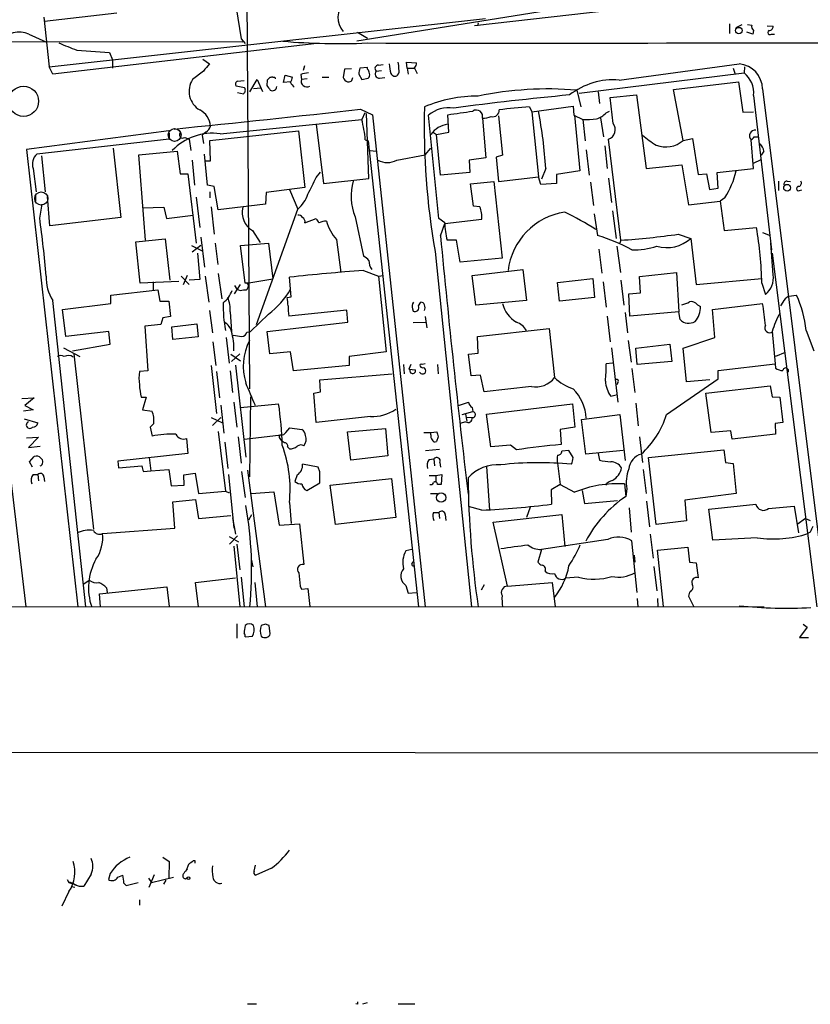
# Model space of a CAD drawing. Extents: x 6 to 1070, y 6 to 900.
# Drawn here: x 103 to 215, y 6 to 146 of the extents above; entities that cross this region are included whole.
import ezdxf

# ---------------------------------------------------------------- set-up
doc = ezdxf.new("R2010")
doc.units = 0
doc.header["$MEASUREMENT"] = 0
doc.layers.add('MAIN', color=5, linetype='CONTINUOUS')

msp = doc.modelspace()

# ---------------------------------------------------------------- linework, layer by layer
at = {"layer": 'MAIN'}
for p, q in [((135.2127, 161.2053), (135.636, 93.472)), ((133.096, 151.8073), (134.4507, 143.0867)), ((207.264, 149.4367), (167.5553, 144.9493)), ((184.8273, 148.1667), (150.876, 142.748)), ((116.84, 146.7273), (106.5953, 145.542)), ((106.5107, 146.1347), (107.2727, 139.1073)), ((107.2727, 139.1073), (169.0793, 145.9653)), ((168.0633, 145.3727), (167.9787, 144.9493)), ((203.708, 145.2033), (203.708, 143.8487)), ((204.6393, 144.6953), (205.486, 145.1187)), ((206.248, 145.1187), (206.8407, 145.034)), ((104.394, 143.764), (106.7647, 142.6633)), ((150.9607, 144.018), (152.4, 143.1713)), ((207.01, 143.764), (206.1633, 144.018)), ((207.0947, 144.272), (207.01, 143.764)), ((209.042, 144.9493), (209.8887, 144.8647)), ((209.6347, 143.764), (210.058, 143.764)), ((84.4127, 142.748), (134.7047, 142.6633)), ((145.2033, 142.4093), (107.7807, 138.0913)), ((134.4507, 143.0867), (135.0433, 142.4093)), ((111.1673, 141.478), (115.824, 141.1393)), ((115.824, 141.1393), (116.2473, 140.1233)), ((116.2473, 140.1233), (116.2473, 138.938)), ((129.032, 140.208), (129.9633, 139.5307)), ((157.988, 138.938), (157.9033, 139.7847)), ((157.9033, 139.7847), (159.3427, 139.7)), ((107.7807, 138.0913), (107.2727, 139.1073)), ((129.1167, 138.5147), (127.5927, 137.3293)), ((143.4253, 139.2767), (143.256, 138.5993)), ((149.098, 138.7687), (148.9287, 137.5833)), ((150.114, 138.8533), (149.098, 138.7687)), ((152.4, 139.0227), (151.2993, 138.938)), ((152.4, 138.7687), (152.4, 139.0227)), ((153.5853, 138.5147), (154.3473, 138.5993)), ((153.924, 139.3613), (154.6013, 139.446)), ((157.988, 138.938), (158.1573, 138.0913)), ((157.988, 138.938), (159.004, 138.938)), ((159.004, 139.0227), (159.4273, 138.176)), ((182.372, 135.382), (205.74, 138.2607)), ((188.0447, 137.2447), (205.0627, 139.5307)), ((204.216, 138.938), (204.47, 138.0913)), ((205.8247, 139.1073), (205.74, 138.2607)), ((133.9427, 137.0753), (134.874, 137.16)), ((135.7207, 135.5513), (136.7367, 137.3293)), ((136.7367, 137.3293), (137.4987, 135.636)), ((138.176, 137.2447), (138.0913, 136.4827)), ((138.684, 137.5833), (138.5147, 137.5833)), ((140.462, 136.906), (140.716, 137.922)), ((141.478, 136.9907), (140.462, 136.906)), ((140.716, 137.922), (141.732, 137.668)), ((142.9173, 138.0067), (143.002, 137.3293)), ((143.8487, 137.414), (143.002, 137.3293)), ((145.9653, 137.668), (146.8967, 137.668)), ((151.13, 138.0913), (151.5533, 137.3293)), ((151.5533, 137.3293), (152.4847, 137.4987)), ((154.0933, 137.4987), (154.8553, 137.5833)), ((195.7493, 135.89), (204.978, 136.9907)), ((204.978, 136.9907), (205.5707, 132.6727)), ((134.9587, 136.144), (133.7733, 136.398)), ((133.9427, 135.4667), (134.7893, 135.2973)), ((136.2287, 136.0593), (137.2447, 136.144)), ((182.0333, 135.8053), (182.626, 133.4347)), ((185.0813, 135.5513), (185.2507, 133.9427)), ((197.104, 128.6933), (195.7493, 135.89)), ((208.3647, 135.9747), (217.5087, 62.5687)), ((186.7747, 134.7893), (190.5, 135.128)), ((187.198, 131.064), (186.7747, 134.7893)), ((190.5, 135.128), (191.8547, 124.714)), ((207.0947, 135.0433), (209.6347, 113.1993)), ((151.384, 133.096), (153.0773, 132.334)), ((151.9767, 132.588), (151.5533, 131.6567)), ((175.3447, 133.4347), (175.6833, 132.7573)), ((175.6833, 132.7573), (181.5253, 133.5193)), ((175.6833, 132.7573), (176.6147, 123.5287)), ((181.5253, 133.5193), (181.61, 132.2493)), ((186.182, 132.588), (186.69, 132.842)), ((205.5707, 132.6727), (207.0947, 132.7573)), ((131.4873, 129.6247), (151.5533, 131.6567)), ((152.5693, 123.2747), (152.2307, 132.5033)), ((153.0773, 132.334), (160.528, 62.5687)), ((162.4753, 117.602), (161.036, 132.2493)), ((163.9147, 129.8787), (163.7453, 132.334)), ((168.656, 131.826), (169.164, 126.238)), ((170.942, 132.1647), (171.5347, 126.5767)), ((181.61, 132.2493), (182.88, 131.6567)), ((181.6947, 132.2493), (182.4567, 124.3753)), ((182.88, 131.6567), (183.2187, 128.6087)), ((185.42, 131.9107), (185.8433, 129.2013)), ((124.206, 130.048), (104.0553, 127.4233)), ((129.4553, 129.8787), (128.9473, 129.4553)), ((130.048, 128.6933), (142.5787, 130.048)), ((142.5787, 130.048), (143.51, 122.0047)), ((145.1187, 130.9793), (146.1347, 122.5973)), ((161.7133, 129.794), (162.1367, 129.54)), ((162.1367, 129.54), (163.9147, 129.8787)), ((124.2907, 128.8627), (105.4947, 126.746)), ((124.2907, 129.7093), (124.2907, 128.8627)), ((126.492, 129.1167), (127.0847, 128.8627)), ((127.0847, 128.8627), (127.3387, 127.254)), ((128.9473, 129.4553), (129.1167, 128.27)), ((130.1327, 125.8147), (130.048, 128.6933)), ((152.0613, 128.778), (152.4847, 128.6087)), ((152.4847, 128.6087), (159.5967, 62.5687)), ((162.7293, 123.7827), (162.1367, 129.54)), ((188.2987, 114.554), (186.5207, 128.8627)), ((197.104, 128.6933), (198.4587, 128.9473)), ((198.4587, 128.9473), (199.2207, 123.8673)), ((207.0947, 124.714), (206.756, 128.778)), ((207.1793, 129.2013), (207.772, 129.2013)), ((104.0553, 127.4233), (111.3367, 62.5687)), ((116.332, 127.5927), (117.4327, 117.7713)), ((119.9727, 126.6613), (125.3913, 127.1693)), ((125.3913, 127.1693), (125.8147, 123.952)), ((152.7387, 127.254), (153.5853, 127.1693)), ((160.528, 126.6613), (161.3747, 127.5927)), ((183.388, 127.3387), (183.8113, 123.7827)), ((186.0127, 127.9313), (186.3513, 124.714)), ((208.534, 127.1693), (208.1953, 126.5767)), ((106.172, 126.492), (106.68, 121.412)), ((120.904, 114.554), (119.9727, 126.6613)), ((127.508, 125.8993), (127.8467, 122.3433)), ((129.7093, 122.3433), (129.286, 126.746)), ((129.4553, 125.8147), (130.1327, 125.8147)), ((156.5487, 125.8993), (160.528, 126.6613)), ((169.164, 126.238), (166.7933, 125.8993)), ((166.7933, 125.8993), (166.878, 124.1213)), ((171.5347, 126.5767), (170.6033, 126.3227)), ((170.6033, 126.3227), (170.942, 122.8513)), ((207.0947, 125.476), (208.1953, 125.984)), ((104.9867, 124.714), (105.41, 121.412)), ((145.1187, 123.444), (145.7113, 124.206)), ((177.6307, 124.714), (177.038, 123.19)), ((182.4567, 124.3753), (179.1547, 123.8673)), ((191.8547, 124.714), (196.9347, 125.222)), ((196.9347, 125.222), (197.866, 119.5493)), ((201.93, 124.1213), (207.0947, 124.714)), ((125.8147, 123.952), (126.9153, 123.952)), ((126.9153, 123.952), (128.1007, 114.1307)), ((146.1347, 122.5973), (152.5693, 123.2747)), ((166.878, 124.1213), (162.7293, 123.7827)), ((166.9627, 122.5127), (170.2647, 122.8513)), ((170.2647, 122.8513), (171.45, 112.014)), ((170.942, 122.8513), (176.6147, 123.5287)), ((176.9533, 122.428), (176.6147, 123.5287)), ((179.1547, 123.8673), (179.1547, 122.5973)), ((186.5207, 123.3593), (186.944, 119.888)), ((199.2207, 123.8673), (200.406, 123.952)), ((200.406, 123.952), (200.8293, 121.7507)), ((202.0993, 121.92), (201.93, 124.1213)), ((210.6507, 122.936), (210.6507, 121.5813)), ((211.836, 122.936), (212.344, 122.8513)), ((96.774, 122.7667), (103.9707, 62.5687)), ((130.6407, 122.174), (129.7093, 122.3433)), ((130.048, 121.412), (130.048, 120.5653)), ((131.2333, 118.872), (130.6407, 122.174)), ((143.51, 122.0047), (138.0067, 121.3273)), ((141.3087, 121.7507), (142.494, 118.9567)), ((167.386, 119.38), (166.9627, 122.5127)), ((179.1547, 122.5973), (176.9533, 122.428)), ((183.9807, 122.7667), (184.404, 119.4647)), ((200.8293, 121.7507), (202.0993, 121.92)), ((213.614, 121.5813), (213.9527, 121.666)), ((105.3253, 120.9887), (105.3253, 120.0573)), ((107.3573, 116.586), (107.0187, 120.7347)), ((128.1007, 120.65), (128.6087, 116.332)), ((138.0067, 121.3273), (137.922, 119.634)), ((197.866, 119.5493), (202.3533, 120.0573)), ((203.0307, 120.5653), (202.3533, 120.0573)), ((202.3533, 120.0573), (202.946, 115.9087)), ((105.918, 117.6867), (106.2567, 119.634)), ((120.4807, 119.126), (123.5287, 119.2107)), ((123.5287, 119.2107), (123.8673, 117.602)), ((130.2173, 119.2953), (130.6407, 115.4007)), ((137.922, 119.634), (131.2333, 118.872)), ((136.652, 102.616), (142.494, 118.9567)), ((168.3173, 119.2953), (167.386, 119.38)), ((187.1133, 118.7027), (187.6213, 114.808)), ((117.4327, 117.7713), (107.3573, 116.586)), ((123.8673, 117.602), (127.6773, 118.11)), ((143.51, 117.0093), (145.1187, 117.602)), ((150.622, 117.856), (151.8073, 112.268)), ((163.322, 117.0093), (162.4753, 117.602)), ((163.322, 116.9247), (168.5713, 117.5173)), ((184.4887, 118.2793), (184.9967, 115.2313)), ((136.0593, 115.9087), (137.16, 114.2153)), ((162.7293, 115.1467), (163.322, 116.9247)), ((202.946, 115.9087), (207.518, 116.332)), ((119.5493, 114.3), (123.698, 114.7233)), ((123.698, 114.7233), (124.3753, 108.8813)), ((128.778, 114.9773), (129.286, 110.744)), ((147.9973, 114.6387), (148.59, 109.982)), ((165.0153, 114.554), (163.6607, 114.554)), ((165.5233, 111.4213), (165.0153, 114.554)), ((188.2987, 114.554), (188.1293, 114.1307)), ((196.4267, 115.4007), (198.2047, 114.808)), ((198.2047, 114.808), (198.9667, 108.2887)), ((208.3647, 115.6547), (209.4653, 115.2313)), ((120.142, 108.458), (119.5493, 114.3)), ((127.4233, 113.792), (128.9473, 113.03)), ((128.778, 113.792), (127.508, 112.8607)), ((130.81, 114.1307), (131.1487, 111.0827)), ((134.366, 113.792), (138.3453, 114.1307)), ((135.0433, 108.458), (134.366, 113.792)), ((138.3453, 114.1307), (138.938, 109.0507)), ((185.166, 113.284), (185.5893, 109.8973)), ((187.706, 113.7073), (188.214, 109.982)), ((209.8887, 109.6433), (209.55, 114.1307)), ((128.27, 112.6913), (128.6087, 108.966)), ((161.9673, 112.9453), (167.132, 62.5687)), ((171.45, 112.014), (165.5233, 111.4213)), ((209.7193, 112.6913), (216.0693, 62.5687)), ((151.8073, 110.236), (153.924, 109.474)), ((167.2167, 109.5587), (174.4133, 110.4053)), ((174.4133, 110.4053), (174.9213, 106.0027)), ((125.984, 109.474), (127.0847, 108.2887)), ((126.8307, 109.5587), (126.238, 108.204)), ((128.6087, 108.966), (127.0847, 108.8813)), ((129.3707, 109.474), (129.8787, 105.7487)), ((131.2333, 109.8127), (131.7413, 106.2567)), ((135.2973, 108.458), (138.938, 109.0507)), ((141.5627, 106.5107), (141.3087, 109.3047)), ((153.924, 109.474), (154.6013, 109.5587)), ((153.924, 109.474), (155.0247, 98.7213)), ((167.7247, 105.3253), (167.2167, 109.5587)), ((179.324, 108.5427), (184.3193, 109.1353)), ((184.3193, 109.1353), (184.5733, 106.426)), ((188.2987, 108.8813), (188.722, 105.3253)), ((190.9233, 109.3893), (196.1727, 109.982)), ((191.0927, 107.1033), (190.9233, 109.3893)), ((196.1727, 109.982), (196.5113, 104.394)), ((198.9667, 108.2887), (208.28, 109.1353)), ((115.9933, 106.7647), (122.682, 107.5267)), ((125.6453, 108.712), (120.142, 108.458)), ((122.0047, 108.6273), (122.0047, 107.5267)), ((122.682, 107.5267), (122.936, 105.918)), ((133.5193, 106.934), (134.366, 108.2887)), ((133.5193, 108.1193), (133.858, 107.6113)), ((135.5513, 108.458), (135.0433, 108.458)), ((179.578, 105.918), (179.324, 108.5427)), ((185.7587, 108.6273), (186.182, 105.0713)), ((208.28, 108.458), (208.788, 106.8493)), ((115.9933, 105.5793), (115.9933, 106.7647)), ((140.97, 106.426), (141.5627, 106.5107)), ((184.5733, 106.426), (179.578, 105.918)), ((189.3993, 106.934), (191.0927, 107.1033)), ((189.5687, 103.8013), (189.3993, 106.934)), ((212.09, 106.5953), (213.1907, 106.7647)), ((112.4373, 62.5687), (107.7807, 106.0027)), ((109.1353, 104.7327), (115.9933, 105.5793)), ((109.6433, 100.9227), (109.1353, 104.7327)), ((122.936, 105.918), (124.206, 105.918)), ((124.206, 105.918), (124.46, 103.7167)), ((158.75, 104.8173), (158.8347, 104.4787)), ((159.5967, 105.2407), (159.9353, 105.7487)), ((174.9213, 106.0027), (167.7247, 105.3253)), ((199.136, 105.41), (199.5593, 105.156)), ((201.2527, 104.7327), (208.3647, 105.5793)), ((201.5913, 100.7533), (201.2527, 104.7327)), ((211.2433, 105.7487), (210.9047, 105.2407)), ((123.3593, 103.5473), (123.1053, 102.616)), ((124.46, 103.7167), (123.3593, 103.5473)), ((129.9633, 104.5633), (130.3867, 101.4307)), ((132.9267, 104.394), (133.096, 101.6)), ((138.3453, 104.0553), (135.8053, 101.6)), ((149.4367, 104.648), (141.224, 103.8013)), ((149.606, 102.9547), (149.4367, 104.648)), ((160.528, 103.7167), (160.782, 102.108)), ((186.3513, 103.8013), (186.7747, 100.1607)), ((188.8913, 104.3093), (189.23, 101.4307)), ((196.5113, 104.394), (189.5687, 103.8013)), ((196.6807, 103.2933), (196.5113, 104.394)), ((123.1053, 102.616), (120.8193, 102.362)), ((120.8193, 102.362), (121.2427, 96.012)), ((124.6293, 102.2773), (128.1853, 102.7007)), ((124.7987, 100.4993), (124.6293, 102.2773)), ((128.1853, 102.7007), (128.3547, 100.838)), ((138.176, 101.6), (149.606, 102.9547)), ((158.8347, 102.87), (160.6127, 102.9547)), ((167.9787, 100.9227), (178.1387, 102.0233)), ((178.1387, 102.0233), (178.9007, 95.0807)), ((115.7393, 101.6), (109.6433, 100.9227)), ((115.9087, 99.822), (115.7393, 101.6)), ((128.3547, 100.838), (124.7987, 100.4993)), ((132.334, 100.7533), (132.7573, 97.1127)), ((135.2973, 101.5153), (135.8053, 101.6)), ((138.5147, 98.4673), (138.176, 101.6)), ((168.0633, 98.552), (167.9787, 100.9227)), ((197.104, 99.2293), (201.5913, 100.7533)), ((209.7193, 101.6), (210.1427, 97.028)), ((214.5453, 101.7693), (215.646, 98.8907)), ((109.3047, 99.314), (111.5907, 98.044)), ((110.5747, 98.8907), (115.9087, 99.822)), ((130.4713, 100.1607), (130.8947, 96.774)), ((186.944, 99.314), (187.8753, 91.6093)), ((189.3147, 100.33), (189.738, 97.282)), ((190.4153, 99.2293), (195.2413, 99.822)), ((190.5847, 96.9433), (190.4153, 99.2293)), ((195.2413, 99.822), (195.4953, 97.3667)), ((197.612, 94.488), (197.104, 99.2293)), ((110.744, 98.4673), (113.538, 73.5753)), ((133.0113, 98.3827), (134.366, 97.4513)), ((134.2813, 98.4673), (133.096, 97.3667)), ((141.478, 98.7213), (138.5147, 98.4673)), ((141.9013, 96.012), (141.478, 98.7213)), ((155.0247, 98.7213), (149.7753, 98.044)), ((149.7753, 98.044), (149.7753, 96.774)), ((166.7087, 98.3827), (168.0633, 98.552)), ((167.0473, 95.3347), (166.7087, 98.3827)), ((211.582, 98.6367), (210.2273, 98.044)), ((130.2173, 96.774), (130.9793, 90.0007)), ((133.6887, 96.8587), (135.128, 83.82)), ((149.7753, 96.774), (141.9013, 96.012)), ((157.48, 96.9433), (157.5647, 95.5887)), ((158.496, 96.9433), (158.242, 96.266)), ((160.528, 97.028), (160.1047, 96.9433)), ((162.306, 96.9433), (162.3907, 95.5887)), ((187.1133, 97.1127), (186.182, 97.028)), ((189.8227, 96.3507), (190.246, 92.964)), ((195.4953, 97.3667), (190.5847, 96.9433)), ((202.0993, 96.0967), (210.1427, 97.028)), ((210.1427, 97.028), (210.2273, 96.4353)), ((121.2427, 96.012), (120.0573, 95.9273)), ((130.9793, 95.9273), (131.4027, 92.202)), ((132.9267, 96.012), (133.2653, 92.964)), ((145.6267, 94.742), (155.8713, 95.5887)), ((158.242, 96.266), (159.1733, 96.1813)), ((168.402, 95.4193), (167.0473, 95.3347)), ((168.91, 93.0487), (168.402, 95.4193)), ((194.7333, 89.8313), (202.0993, 94.9113)), ((202.0993, 94.9113), (202.0993, 96.0967)), ((145.7113, 93.0487), (145.6267, 94.742)), ((175.5987, 93.8107), (168.91, 93.0487)), ((187.8753, 94.4033), (187.706, 94.0647)), ((200.914, 94.742), (197.612, 94.488)), ((200.3213, 92.8793), (209.4653, 93.8953)), ((209.4653, 93.8953), (209.7193, 92.3713)), ((103.378, 92.1173), (105.156, 92.202)), ((105.156, 92.202), (103.8013, 91.1013)), ((120.3113, 92.2867), (120.9887, 92.2867)), ((120.9887, 92.2867), (120.4807, 90.5087)), ((135.8053, 92.3713), (135.636, 81.026)), ((144.78, 92.8793), (145.7113, 93.0487)), ((145.1187, 88.7307), (144.78, 92.8793)), ((186.8593, 92.456), (187.6213, 92.6253)), ((201.0833, 87.2913), (200.3213, 92.8793)), ((209.7193, 92.3713), (210.82, 92.2867)), ((210.82, 92.2867), (211.2433, 88.7307)), ((103.8013, 91.1013), (104.9867, 90.5087)), ((131.572, 91.186), (131.9953, 87.2067)), ((133.4347, 91.6093), (133.858, 88.0533)), ((134.366, 90.8473), (139.7847, 91.3553)), ((165.2693, 91.1013), (166.7087, 91.6093)), ((167.2167, 90.8473), (167.3013, 90.2547)), ((169.2487, 89.916), (181.4407, 91.3553)), ((181.4407, 91.3553), (181.7793, 88.0533)), ((190.4153, 91.44), (190.754, 88.2227)), ((104.9867, 90.5087), (103.632, 90.3393)), ((120.4807, 90.5087), (121.8353, 90.3393)), ((130.2173, 89.408), (131.826, 88.646)), ((131.572, 89.408), (130.3867, 88.3073)), ((152.8233, 89.5773), (145.1187, 88.7307)), ((165.7773, 89.8313), (167.3013, 90.2547)), ((166.2853, 89.916), (166.4547, 88.9)), ((166.4547, 89.4927), (167.2167, 89.408)), ((169.8413, 85.2593), (169.2487, 89.916)), ((182.7107, 89.154), (188.1293, 89.8313)), ((188.1293, 89.8313), (188.8913, 83.312)), ((103.7167, 89.2387), (105.664, 88.646)), ((122.0893, 88.5613), (121.5813, 88.0533)), ((121.5813, 88.0533), (121.8353, 86.7833)), ((140.8007, 87.2913), (141.3933, 87.9687)), ((141.3933, 87.9687), (143.0867, 87.7147)), ((166.2853, 88.8153), (165.5233, 88.5613)), ((181.7793, 88.0533), (179.6627, 87.7147)), ((183.3033, 84.2433), (182.7107, 89.154)), ((211.2433, 88.7307), (210.1427, 88.5613)), ((210.1427, 88.5613), (210.2273, 87.0373)), ((104.0553, 86.5293), (105.7487, 86.614)), ((105.7487, 86.614), (104.3093, 85.1747)), ((131.2333, 87.4607), (132.2493, 78.994)), ((134.0273, 86.6987), (134.4507, 82.9733)), ((134.9587, 86.36), (140.1233, 86.9527)), ((149.5213, 87.376), (154.94, 87.884)), ((150.0293, 83.3967), (149.5213, 87.376)), ((154.94, 87.884), (155.2787, 83.9893)), ((160.3587, 87.2913), (161.3747, 87.2913)), ((161.3747, 87.2913), (162.2213, 87.376)), ((161.3747, 86.9527), (161.3747, 87.2913)), ((162.3907, 86.6987), (162.1367, 86.0213)), ((179.6627, 87.7147), (179.832, 85.598)), ((190.9233, 86.6987), (191.3467, 83.058)), ((203.8773, 87.5453), (201.0833, 87.2913)), ((204.0467, 86.36), (203.8773, 87.5453)), ((210.2273, 87.0373), (204.0467, 86.36)), ((104.3093, 85.1747), (106.0027, 85.344)), ((126.746, 86.4447), (126.9153, 84.328)), ((132.1647, 85.9367), (132.588, 82.2113)), ((139.954, 86.4447), (140.208, 86.106)), ((140.6313, 85.852), (140.208, 86.106)), ((141.3087, 85.0053), (141.0547, 85.2593)), ((172.6353, 85.5133), (169.8413, 85.2593)), ((173.482, 84.836), (172.6353, 85.5133)), ((104.4787, 83.1427), (105.156, 83.9047)), ((126.9153, 84.328), (117.0093, 83.2273)), ((121.412, 83.7353), (121.666, 81.8727)), ((155.2787, 83.9893), (150.0293, 83.3967)), ((160.6127, 84.7513), (162.56, 84.9207)), ((180.9327, 84.7513), (179.9167, 84.6667)), ((181.5253, 83.7353), (180.9327, 84.7513)), ((188.6373, 84.7513), (183.3033, 84.2433)), ((185.0813, 84.328), (185.2507, 83.3967)), ((192.1933, 83.7353), (202.8613, 84.836)), ((193.294, 74.2527), (192.1933, 83.7353)), ((202.8613, 84.836), (203.1153, 83.058)), ((104.902, 82.3807), (104.4787, 83.1427)), ((117.0093, 83.2273), (117.094, 82.296)), ((117.094, 82.296), (120.396, 82.55)), ((145.3727, 82.3807), (143.1713, 82.804)), ((145.6267, 81.7033), (145.3727, 82.3807)), ((161.1207, 83.4813), (161.798, 83.566)), ((161.798, 83.566), (161.8827, 82.55)), ((162.6447, 83.058), (162.7293, 82.3807)), ((169.2487, 82.4653), (169.672, 76.2847)), ((179.324, 82.9733), (179.6627, 79.9253)), ((203.1153, 83.058), (204.216, 82.8887)), ((204.216, 82.8887), (204.6393, 78.6553)), ((104.9867, 81.3647), (105.664, 81.3647)), ((105.664, 81.3647), (105.7487, 80.4333)), ((106.5107, 81.026), (106.5953, 80.3487)), ((120.65, 81.788), (121.666, 81.8727)), ((121.666, 81.8727), (124.206, 82.042)), ((124.206, 82.042), (124.5447, 79.756)), ((126.3227, 81.28), (127.9313, 81.534)), ((126.4073, 79.8407), (126.3227, 81.28)), ((127.9313, 81.534), (128.4393, 78.6553)), ((132.6727, 81.3647), (133.4347, 73.7447)), ((134.5353, 81.788), (135.0433, 78.0627)), ((135.382, 81.9573), (137.922, 62.5687)), ((142.4093, 81.28), (142.0707, 80.3487)), ((161.1207, 81.1953), (162.052, 81.1953)), ((162.052, 81.1953), (162.8987, 81.3647)), ((162.052, 81.1953), (162.052, 80.264)), ((162.8987, 81.3647), (162.814, 79.9253)), ((191.4313, 82.042), (191.8547, 78.6553)), ((124.5447, 79.756), (126.4073, 79.8407)), ((143.764, 79.0787), (145.6267, 80.1793)), ((147.066, 79.8407), (155.7867, 80.772)), ((147.828, 74.2527), (147.066, 79.8407)), ((155.7867, 80.772), (156.3793, 75.2687)), ((162.814, 79.9253), (162.306, 79.9253)), ((179.6627, 79.9253), (178.3927, 79.1633)), ((179.6627, 79.9253), (181.6947, 78.8247)), ((188.8067, 80.01), (188.976, 78.232)), ((128.4393, 78.6553), (132.2493, 78.994)), ((132.2493, 78.994), (132.7573, 78.74)), ((135.89, 78.6553), (139.1073, 78.9093)), ((139.1073, 78.9093), (139.8693, 74.168)), ((161.29, 78.6553), (162.306, 78.6553)), ((178.3927, 79.1633), (178.4773, 77.1313)), ((182.7953, 79.0787), (183.134, 77.216)), ((189.1453, 79.3327), (188.976, 78.232)), ((204.6393, 78.6553), (197.358, 77.724)), ((124.7987, 77.47), (128.016, 77.8087)), ((125.0527, 73.7447), (124.7987, 77.47)), ((128.016, 77.8087), (128.4393, 75.0993)), ((141.3087, 77.3853), (141.5627, 74.422)), ((168.5713, 76.2847), (166.7087, 76.7927)), ((183.134, 77.216), (187.7907, 77.6393)), ((191.9393, 77.5547), (192.3627, 73.914)), ((197.358, 77.724), (197.612, 74.7607)), ((200.7447, 76.454), (207.4333, 77.1313)), ((209.2113, 76.5387), (212.852, 76.8773)), ((212.852, 76.8773), (213.4447, 73.0673)), ((128.4393, 75.0993), (133.0113, 75.5227)), ((135.5513, 74.93), (135.9747, 75.692)), ((161.7133, 75.946), (162.4753, 75.946)), ((162.4753, 75.946), (162.56, 75.0993)), ((163.4067, 75.692), (163.4913, 74.8453)), ((170.18, 74.5913), (179.9167, 75.692)), ((175.4293, 76.708), (174.9213, 75.2687)), ((179.9167, 75.692), (180.34, 71.12)), ((189.484, 76.6233), (189.738, 73.152)), ((201.3373, 72.0513), (200.7447, 76.454)), ((133.2653, 75.184), (133.6887, 72.898)), ((139.8693, 74.168), (142.748, 74.3373)), ((142.748, 74.3373), (143.3407, 68.58)), ((156.3793, 75.2687), (147.828, 74.2527)), ((172.212, 65.532), (170.18, 74.5913)), ((197.612, 74.7607), (193.294, 74.2527)), ((214.4607, 75.0993), (213.2753, 74.2527)), ((214.4607, 75.0993), (215.138, 74.8453)), ((114.808, 72.9827), (125.0527, 73.7447)), ((132.7573, 72.5593), (134.112, 71.7973)), ((133.9427, 72.644), (132.842, 71.4587)), ((192.4473, 72.898), (192.8707, 69.5113)), ((215.138, 73.152), (214.7993, 72.9827)), ((133.4347, 71.2047), (134.2813, 62.5687)), ((133.858, 71.4587), (134.2813, 67.818)), ((186.436, 72.136), (177.038, 70.6967)), ((190.5847, 64.6007), (189.8227, 71.9667)), ((207.6027, 72.39), (201.3373, 72.0513)), ((158.6653, 70.6967), (157.8187, 70.5273)), ((177.038, 70.6967), (176.53, 68.9187)), ((190.1613, 69.9347), (190.246, 68.9187)), ((193.4633, 70.612), (197.7813, 71.0353)), ((194.31, 62.6533), (193.4633, 70.612)), ((197.7813, 71.0353), (198.0353, 68.9187)), ((135.89, 69.342), (136.144, 68.2413)), ((158.6653, 68.6647), (158.8347, 69.0033)), ((198.0353, 68.9187), (198.9667, 68.834)), ((198.9667, 68.834), (199.2207, 66.7173)), ((192.9553, 68.326), (193.3787, 64.8547)), ((112.1833, 65.8707), (112.9453, 66.3787)), ((128.016, 66.04), (133.6887, 66.7173)), ((128.4393, 62.5687), (128.016, 66.04)), ((134.4507, 66.802), (134.874, 62.5687)), ((136.398, 66.04), (136.7367, 62.5687)), ((157.8187, 65.6167), (158.1573, 64.516)), ((168.91, 65.7013), (168.4867, 64.9393)), ((172.212, 65.532), (178.562, 66.04)), ((178.562, 66.04), (178.9853, 62.5687)), ((182.2873, 66.802), (180.4247, 66.6327)), ((114.3847, 64.4313), (123.952, 65.4473)), ((114.554, 62.5687), (114.3847, 64.4313)), ((115.4007, 65.278), (115.4853, 64.6007)), ((123.952, 65.4473), (124.2907, 62.6533)), ((142.8327, 65.532), (143.002, 65.1087)), ((143.002, 65.1087), (143.9333, 65.1933)), ((143.9333, 65.1933), (144.1873, 62.6533)), ((158.1573, 64.516), (159.3427, 64.6007)), ((198.0353, 64.6853), (197.866, 64.0927)), ((190.5847, 63.754), (190.6693, 62.5687)), ((193.4633, 63.754), (193.548, 62.5687)), ((197.866, 64.0927), (198.628, 62.5687)), ((56.134, 62.6533), (208.6187, 62.5687)), ((133.858, 60.198), (133.858, 58.166)), ((137.922, 60.1133), (137.3293, 59.944)), ((214.122, 60.1133), (214.7147, 59.69)), ((138.5993, 58.7587), (138.43, 59.944)), ((214.7147, 59.69), (213.614, 58.2507)), ((135.0433, 58.3353), (136.0593, 58.42)), ((213.614, 58.2507), (214.884, 58.2507)), ((92.1173, 41.9947), (410.718, 41.7407)), ((123.3593, 27.0933), (124.2907, 26.5007)), ((127.9313, 26.5853), (127.6773, 26.5853)), ((124.2907, 26.5007), (124.206, 24.13)), ((127, 26.0773), (126.6613, 25.2307)), ((136.3133, 25.146), (136.4827, 25.9927)), ((138.7687, 25.5693), (136.5673, 24.5533)), ((109.8127, 23.9607), (110.0667, 23.5373)), ((113.1993, 24.7227), (112.1833, 23.0293)), ((115.9087, 24.8073), (115.6547, 23.9607)), ((117.0093, 24.2993), (117.6867, 24.5533)), ((121.3273, 24.13), (121.7507, 23.5373)), ((121.412, 22.86), (122.174, 24.638)), ((121.7507, 23.5373), (124.8833, 24.2993)), ((123.7827, 23.876), (123.444, 23.2833)), ((126.5767, 24.0453), (126.8307, 24.2147)), ((110.0667, 23.5373), (111.0827, 23.1987)), ((110.4053, 22.9447), (110.9133, 22.86)), ((117.856, 23.4527), (118.1947, 23.114)), ((118.1947, 23.114), (119.888, 23.5373)), ((110.0667, 22.2673), (109.0507, 20.1507)), ((120.0573, 21.082), (120.0573, 20.32)), ((135.382, 6.35), (136.652, 6.35)), ((150.9607, 6.2653), (150.7067, 6.35)), ((151.7227, 6.35), (152.4, 6.5193)), ((156.718, 6.35), (159.0887, 6.35))]:
    msp.add_line(p, q, dxfattribs=at)
for centre, radius in [((205.0008, 144.2508), 0.4617), ((103.6299, 134.232), 2.1354), ((211.8508, 121.9789), 0.4852), ((162.8054, 78.0787), 0.6614), ((127, 24.1301), 0.1893)]:
    msp.add_circle(centre, radius, dxfattribs=at)
at = {"layer": 'MAIN', "color": 5}
for centre, radius in [((125.0439, 129.4621), 0.9087), ((106.1445, 120.4567), 0.9308)]:
    msp.add_circle(centre, radius, dxfattribs=at)
at = {"layer": 'MAIN'}
for centre, radius, start, end in [((151.3542, 146.1284), 3.1601, 137.795951, 219.867553), ((103.0337, 140.7337), 3.3216, 65.824714, 144.484981), ((207.6022, 144.8645), 0.7801, 167.451277, 229.418621), ((209.4098, 143.981), 0.3125, 111.358743, 316.024188), ((209.3101, 144.8506), 0.5788, 268.604026, 1.395974), ((363.8867, 776.9596), 683.8888, 248.0839975, 248.3131898), ((148.335, 236.0898), 93.6804, 265.127126, 272.435121), ((173.6007, 21372.6675), 21230.1842, 269.94255524, 270.17173853), ((154.4286, 139.107), 2.3876, 353.900432, 16.489619), ((158.6654, 139.6154), 0.6826, 299.738635, 7.11981), ((383.5103, -72.6025), 330.5852, 140.08205, 140.311259), ((144.1665, 135.1053), 3.1589, 92.694476, 113.294332), ((362.9183, 96.1839), 215.8947, 168.578089, 168.807241), ((151.6965, 138.1164), 0.9594, 3.561805, 42.837328), ((152.0615, 137.9643), 0.6292, 312.268789, 19.661787), ((153.9329, 138.8667), 0.4947, 91.030888, 225.360346), ((154.0934, 138.1337), 0.6351, 143.135515, 269.990977), ((160.5071, 139.7781), 5.0651, 182.799647, 198.439241), ((156.2629, 138.3983), 0.6034, 201.619776, 307.870819), ((156.1194, 138.4965), 0.7708, 311.813173, 27.572295), ((204.7538, 135.9328), 3.6111, 0.664816, 85.092868), ((203.4904, 135.4196), 3.6239, 354.039738, 51.627608), ((130.1221, 135.6459), 3.0384, 146.354911, 240.125538), ((134.0838, 136.6802), 0.4196, 109.652905, 222.26634), ((222.9828, 52.7516), 119.7133, 134.876948, 135.106165), ((138.8533, 137.4564), 0.2117, 36.837414, 143.14635), ((139.1497, 137.414), 0.2116, 0, 126.875312), ((140.2074, 137.7529), 1.527, 326.315136, 356.812677), ((143.5946, 137.9644), 2.3665, 206.567217, 227.176477), ((143.7652, 137.0807), 0.8027, 161.957822, 301.727688), ((150.2416, 138.3036), 1.4975, 208.750617, 241.249383), ((149.6868, 137.5641), 0.5968, 253.900314, 1.843586), ((187.2358, 127.2064), 10.0708, 85.392982, 128.132111), ((134.4697, 135.8015), 0.597, 302.369607, 35.007745), ((307.6712, 263.1259), 211.6503, 216.752577, 216.981793), ((138.8956, 136.3699), 0.6376, 242.309677, 354.907265), ((177.9437, 87.6042), 48.3743, 85.150381, 101.785542), ((167.9115, 115.9057), 19.0536, 89.54352, 113.076345), ((218.5755, -269.4113), 406.279, 95.304244, 97.635642), ((-187.814, 3213.7871), 3099.3085, 275.7921468, 276.2832152), ((127.2962, 130.4853), 2.8466, 4.836352, 62.543783), ((262.2926, 130.7089), 101.8858, 178.466955, 190.040729), ((163.8606, 129.0942), 4.2347, 80.05433, 131.836462), ((38.5243, 1021.5809), 898.0202, 278.015511, 278.2446956), ((167.7993, 132.0949), 0.8979, 342.574031, 123.686528), ((170.166, 132.9125), 0.8664, 253.918348, 6.548337), ((178.1409, 82.6877), 50.824, 93.153854, 98.046529), ((114.2459, 120.9184), 63.4983, 3.426886, 10.823147), ((184.0884, 134.4307), 2.7891, 285.362683, 318.647103), ((136.7608, 127.5621), 15.3487, 4.543632, 15.472218), ((168.473, 136.043), 4.221, 272.484836, 290.135029), ((183.3461, 143.3825), 11.7351, 267.723694, 277.251222), ((126.1957, 129.4977), 0.4827, 127.88123, 307.87186), ((128.8771, 131.0357), 1.2934, 296.553165, 346.114173), ((164.2693, 127.4443), 3.5736, 98.431668, 144.095337), ((186.0806, 130.2029), 1.4106, 288.179344, 37.618862), ((207.3121, 129.3466), 0.7954, 81.235217, 225.636763), ((130.3891, 121.9011), 7.8013, 81.907497, 136.673508), ((199.6629, 138.6698), 12.4123, 227.933358, 239.128787), ((194.6454, 131.4688), 3.7078, 248.624998, 311.535241), ((206.4599, 129.4974), 0.778, 292.371723, 337.628278), ((207.0665, 127.0705), 1.4709, 3.851648, 49.281668), ((106.7643, 125.3491), 1.8876, 132.266747, 199.660766), ((155.194, 128.44), 2.8793, 241.933483, 298.066517), ((192.0906, 127.4288), 12.9149, 327.897038, 346.323893), ((-448.1489, 418.6086), 662.6376, 333.3193907, 333.5485736), ((157.764, 120.7594), 7.7096, 163.601149, 202.122961), ((211.8548, 122.4751), 0.4613, 92.335786, 196.600508), ((213.4023, 122.6397), 0.4827, 285.254078, 37.87186), ((213.4976, 121.8671), 0.3085, 84.102776, 292.159978), ((139.4522, 122.5728), 4.7253, 310.069959, 341.498334), ((137.6519, 118.4909), 3.0338, 166.275228, 238.335337), ((164.0788, 117.7827), 4.5003, 356.61911, 19.640036), ((-74.7237, 93.0432), 182.3149, 5.170694, 7.768448), ((142.5786, 117.4327), 0.6826, 29.738635, 97.11981), ((142.8075, 117.1533), 0.7171, 348.415852, 59.515821), ((146.2186, 117.94), 1.1507, 197.082228, 233.98361), ((146.6212, 114.8513), 2.4128, 91.500939, 116.569299), ((152.8912, 119.0294), 6.5748, 195.58186, 221.89776), ((181.791, 109.0795), 9.5645, 98.725849, 173.055019), ((146.8286, 53.2676), 73.3664, 58.883654, 62.821264), ((173.7572, 117.1978), 10.4369, 181.03487, 194.673624), ((148.3041, 106.6277), 60.0038, 1.747968, 9.307211), ((1763.9945, 267.1579), 1608.4644, 185.4229474, 186.7332305), ((176.3473, 87.9421), 28.6271, 61.918872, 72.41382), ((182.0951, 213.542), 99.1822, 273.586049, 278.308193), ((194.8264, 118.4901), 4.9971, 253.159524, 312.536156), ((190.3448, 122.2445), 9.0603, 266.696483, 289.563897), ((151.0039, 110.4489), 1.9886, 38.076638, 66.171495), ((154.6871, 111.6758), 2.1178, 180.013527, 216.863405), ((167.8657, -130.433), 241.2041, 93.817346, 96.321181), ((112.6325, 109.1651), 5.7914, 176.942547, 213.096282), ((206.8217, 109.2377), 3.0937, 309.46363, 7.533451), ((129.8774, 108.4589), 3.4563, 306.036027, 342.889349), ((134.3933, 108.3359), 0.9009, 233.544775, 296.075842), ((134.9657, 108.0347), 0.5378, 250.850744, 51.92596), ((131.0215, 113.6652), 12.0826, 307.311384, 329.930856), ((127.46, 104.527), 5.4683, 358.606319, 20.320589), ((126.6091, 103.77), 14.6044, 5.779611, 10.478261), ((212.6824, 105.1561), 1.5564, 112.372926, 157.618864), ((197.8608, 99.9263), 16.786, 6.30344, 24.040814), ((152.5539, 105.4966), 20.6439, 179.535387, 190.401934), ((146.9469, 104.8602), 5.82, 176.251476, 190.482801), ((159.5335, 105.156), 0.8535, 136.020573, 203.378394), ((159.0887, 104.9867), 0.568, 243.434949, 26.565051), ((160.003, 105.2999), 0.4539, 14.039305, 98.578205), ((159.4702, 104.9867), 1.0612, 336.485935, 23.509114), ((175.4607, 106.4575), 4.023, 192.608826, 240.538288), ((196.3565, 108.5558), 3.1985, 280.414759, 301.659608), ((198.2409, 104.7251), 1.1271, 37.421984, 100.51036), ((196.8392, 104.9397), 2.7287, 315.856737, 4.546544), ((174.2785, 99.3784), 34.6456, 5.080907, 10.310393), ((197.8927, 104.4473), 1.6735, 223.595736, 302.719593), ((227.1076, 95.8511), 18.314, 152.791901, 161.70514), ((131.2948, 101.2556), 1.8339, 10.824636, 61.682527), ((172.2549, 99.9982), 3.201, 33.593262, 67.459029), ((209.3624, 102.103), 0.6694, 149.105237, 311.280946), ((125.2342, 99.2413), 8.208, 357.551896, 16.700314), ((176.2646, 397.3111), 299.3116, 261.756654, 261.985854), ((134.5707, 101.6634), 0.7415, 267.263766, 348.479439), ((142.96, 96.684), 8.1814, 153.535171, 196.804558), ((108.8813, 97.3665), 0.8468, 53.136869, 126.863131), ((109.9678, 97.1549), 1.0607, 49.316099, 123.050361), ((159.9777, 96.8163), 0.1796, 45, 225), ((160.1894, 96.8588), 0.3787, 206.585347, 296.551521), ((160.0114, 96.0035), 0.6224, 345.028262, 56.082701), ((168.9771, 96.3924), 17.2166, 353.932831, 2.115714), ((211.1373, 97.4723), 1.3797, 228.732034, 274.40635), ((211.6455, 96.0332), 0.4072, 332.100534, 171.028105), ((125.141, 94.996), 5.1683, 169.618902, 190.381098), ((158.7744, 96.0623), 0.4163, 150.707467, 16.610914), ((160.1894, 96.0967), 0.4937, 210.959776, 329.034253), ((176.215, 97.136), 3.3819, 259.500132, 322.574061), ((183.7089, 99.9799), 6.8645, 225.537092, 251.451818), ((128.4794, 94.3607), 8.4273, 182.012868, 194.247146), ((-668.5356, -245.9612), 872.7345, 22.7191417, 22.9483271), ((190.0473, 94.7992), 3.9565, 183.281848, 216.31612), ((187.6777, 94.5727), 0.2602, 319.39393, 102.519254), ((176.97, 88.9342), 6.4298, 3.469388, 44.889732), ((89.5376, 84.0429), 50.7764, 1.659423, 8.280059), ((167.6633, 91.6953), 0.9585, 185.147885, 242.226424), ((118.5561, 88.9637), 3.556, 353.502518, 22.757687), ((153.1618, 95.1235), 5.5565, 266.507412, 305.383647), ((166.624, 89.3113), 0.6005, 235.672281, 9.26626), ((167.259, 89.8313), 0.4228, 264.284012, 84.285362), ((183.2675, 93.2022), 11.951, 311.441238, 343.616872), ((104.516, 88.3646), 0.4959, 114.637133, 321.114633), ((104.9372, 88.7942), 0.7418, 267.279935, 348.474956), ((124.579, 72.9053), 14.1466, 87.394863, 101.183242), ((126.3227, 87.6119), 1.2417, 207.565974, 289.933824), ((140.1295, 86.6684), 0.2844, 91.249305, 231.884651), ((140.208, 87.6302), 0.6828, 262.873943, 330.239505), ((142.4937, 86.7832), 1.1042, 4.404277, 57.518859), ((142.2351, 86.3659), 1.4494, 319.712572, 20.269178), ((161.9674, 86.741), 0.6294, 160.344339, 227.723862), ((331.6073, 129.3814), 174.5167, 193.9276, 194.156815), ((123.5635, 79.2946), 17.8476, 353.858869, 20.391474), ((140.6125, 85.391), 0.4614, 343.41494, 87.66472), ((141.4757, 86.4203), 1.4248, 263.26902, 310.938897), ((142.9362, 84.7135), 0.8217, 60.508539, 129.885031), ((161.925, 86.3459), 0.3875, 190.497939, 303.11188), ((189.6059, -22.6903), 108.7285, 95.157435, 98.528136), ((105.4523, 83.1568), 0.8045, 37.875608, 111.61228), ((162.1819, 83.2463), 0.4996, 337.860007, 140.213518), ((181.0589, 83.5236), 1.8201, 162.398281, 197.598719), ((179.3381, 84.6526), 0.5788, 268.604026, 1.395974), ((179.2725, 83.8494), 2.2557, 332.389812, 357.100556), ((191.879, 81.8488), 2.4952, 106.333042, 173.605543), ((105.7378, 83.124), 0.6321, 294.773242, 56.433117), ((121.9206, 82.6349), 1.527, 183.187323, 213.684864), ((141.5488, 82.6627), 1.6286, 301.895372, 4.977207), ((162.2637, 82.5923), 1.448, 142.125016, 195.255119), ((170.8735, 76.985), 5.7488, 85.938171, 137.663492), ((176.6961, 33.2096), 49.805, 84.729248, 96.242231), ((187.1173, 89.9975), 6.8596, 254.209951, 267.844527), ((186.8742, 81.3747), 1.7681, 31.403912, 90.482855), ((106.0971, 80.5379), 1.3844, 143.328758, 202.415478), ((106.016, 81.017), 0.4948, 1.042258, 135.352106), ((-235.3732, 80.9413), 381.0007, 359.885409, 0.114591), ((185.9705, 82.6769), 2.4427, 297.894223, 351.028959), ((194.1529, 80.286), 5.0975, 158.832485, 190.778462), ((142.9807, 81.3851), 1.3792, 228.715594, 274.407945), ((144.1776, 80.0914), 1.0939, 184.267348, 247.78425), ((161.3323, 80.3063), 0.4016, 251.565051, 341.565051), ((161.975, 79.9716), 0.3342, 352.037181, 141.562485), ((303.8344, 82.4548), 137.2197, 180.667298, 188.332739), ((187.8878, 63.5942), 16.4415, 86.796123, 112.127882), ((187.6215, 78.655), 1.9311, 105.258241, 142.120072), ((199.1488, 63.4354), 17.9562, 124.508885, 151.939713), ((83.0632, 67.6092), 52.8982, 354.532173, 10.183865), ((161.8547, 213.2534), 137.1333, 272.807392, 276.962224), ((208.4916, 77.343), 1.0793, 191.312015, 311.822669), ((162.857, 75.4804), 1.2348, 157.848773, 210.95182), ((162.8878, 75.624), 0.5233, 7.465865, 142.024186), ((426.9692, -11.0944), 227.9691, 158.082823, 158.31202), ((112.9301, 69.6251), 3.8295, 80.866051, 115.989603), ((114.3654, 73.7715), 0.9045, 203.833216, 299.297022), ((109.8342, 72.3156), 5.0183, 323.66238, 7.639082), ((209.9677, 87.6612), 15.4532, 261.196727, 288.219565), ((46.18, 1023.6625), 960.9742, 277.4800591, 277.7092317), ((177.0395, 73.8389), 3.1422, 231.669388, 269.972649), ((160.0333, 81.674), 24.7528, 327.599731, 335.410454), ((187.969, 68.8438), 3.6316, 59.307357, 114.968856), ((160.7535, 68.8434), 3.3836, 150.154092, 194.655995), ((121.2687, 65.2826), 8.4333, 151.226115, 198.772257), ((143.1414, 67.9077), 0.7012, 73.487804, 227.016746), ((158.8346, 68.58), 0.1893, 153.421413, 296.578587), ((177.4614, 69.596), 1.1516, 216.024081, 252.896174), ((177.0522, 67.9309), 0.5688, 330.25262, 82.879981), ((170.5075, 70.4277), 10.6185, 322.225723, 349.050073), ((608.3978, 108.8111), 467.5724, 185.081778, 185.310973), ((158.7269, 66.956), 1.6181, 140.406149, 235.858199), ((178.5198, 68.665), 1.4075, 226.223406, 285.701045), ((179.8896, 67.482), 1.0037, 189.866785, 302.212908), ((187.9178, 71.6978), 4.8926, 259.529762, 298.415684), ((113.9191, 67.395), 1.4075, 226.223406, 285.701045), ((112.7019, 62.5555), 3.8335, 45.250475, 65.362339), ((184.5072, 75.2865), 8.7701, 255.337706, 286.709006), ((197.7305, 65.4135), 0.7894, 292.712544, 35.393394), ((199.0231, 66.0683), 0.6784, 73.066164, 196.931377), ((172.2335, 64.6283), 0.904, 91.362871, 209.925687), ((178.7308, 63.7541), 7.2931, 176.673398, 189.35422), ((211.7827, 128.2115), 65.8175, 264.139856, 272.995973), ((135.636, 59.33), 0.8534, 46.011248, 133.988752), ((95.8535, -66.9638), 133.8594, 71.45383, 71.683027), ((139.0376, 58.7663), 4.1643, 163.572103, 178.940515), ((134.578, 58.4624), 0.4824, 344.721961, 52.148976), ((134.6708, 59.3458), 1.6688, 326.306124, 21.005712), ((138.9385, 59.182), 1.7805, 154.661171, 205.338829), ((137.8465, 59.031), 0.8005, 229.752714, 340.114119), ((131.6152, 35.2628), 12.0473, 306.426166, 323.573834), ((110.9563, 25.8234), 2.4985, 333.86158, 26.136361), ((120.6921, 21.8114), 5.6441, 110.63862, 147.940599), ((254.3505, -143.0096), 211.6803, 126.756654, 126.985815), ((43.2813, 26.416), 84.6502, 359.885409, 0.114591), ((106.1757, 24.9701), 4.7377, 325.21505, 18.848748), ((295.9266, -101.8539), 211.6803, 143.018223, 143.247406), ((137.6761, 25.4848), 7.3017, 176.677314, 189.343898), ((136.6379, 24.9343), 0.3875, 146.88812, 259.502061), ((116.1869, 24.7106), 0.9196, 234.636883, 333.429376), ((113.6923, 23.3755), 4.1644, 1.062211, 16.428828), ((126.6471, 24.4921), 0.4523, 135.824085, 261.045813), ((131.428, 24.3585), 0.9585, 183.540912, 289.079587), ((110.0158, 22.1823), 1.356, 48.554901, 87.84872), ((111.8025, 25.02), 2.0268, 243.97732, 280.829259), ((235.6606, 6.4346), 84.7001, 179.885408, 180.114524)]:
    msp.add_arc(centre, radius, start, end, dxfattribs=at)

doc.saveas('drawing.dxf')
